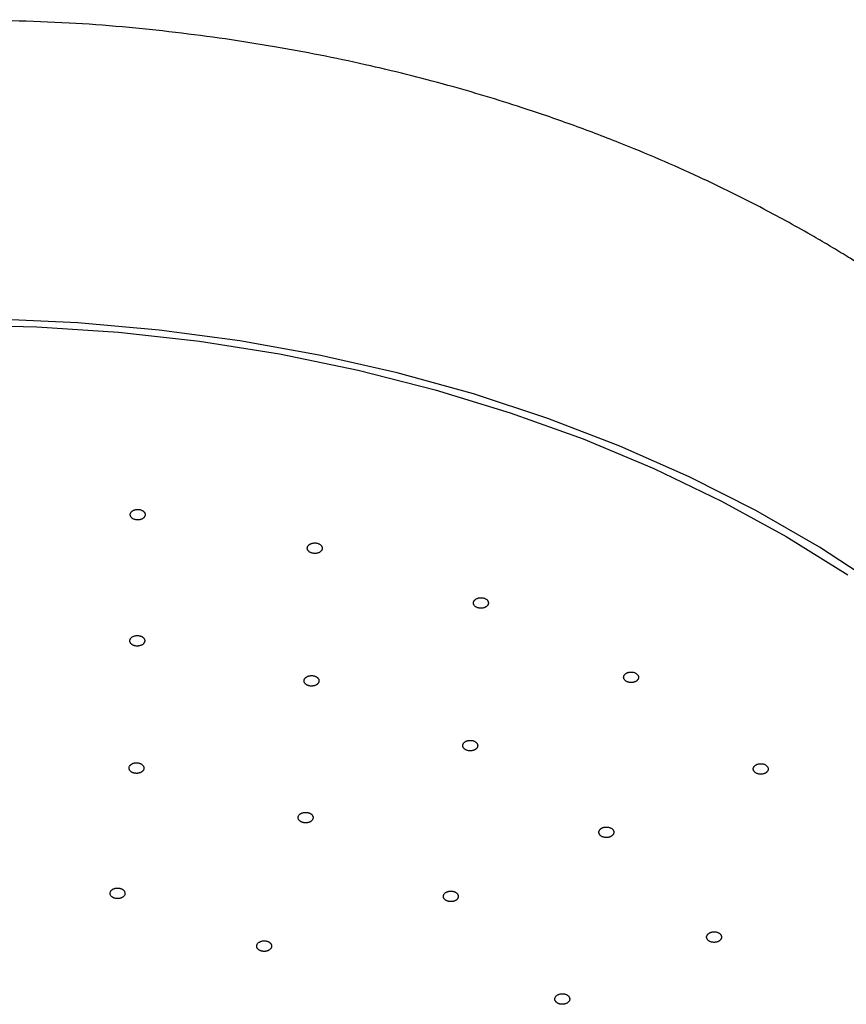
# Model space of a CAD drawing. Units: millimetres. Extents: x 0 to 1050, y 0 to 1485.
# Drawn here: x 308 to 341, y 878 to 918 of the extents above; entities that cross this region are included whole.
import ezdxf

# ---------------------------------------------------------------- set-up
doc = ezdxf.new("R2010")
doc.units = ezdxf.units.MM
doc.layers.add('1', color=7, linetype='Continuous')

# ---------------------------------------------------------------- blocks, each defined once
blk = doc.blocks.new('S350-80-D', base_point=(1315, 768.691))
at = {"color": 7, "linetype": 'Continuous'}
for points in [[(342.184, 894.873), (339.764, 896.456), (337.21, 897.93), (334.531, 899.288), (331.738, 900.526), (328.841, 901.639), (325.852, 902.622), (322.782, 903.472), (319.644, 904.186), (316.449, 904.76), (313.21, 905.192), (309.939, 905.482), (306.648, 905.627)], [(305, 905.397), (308.293, 905.324), (311.574, 905.105), (314.828, 904.74), (318.044, 904.232), (321.208, 903.582), (324.308, 902.793), (327.332, 901.868), (330.268, 900.81), (333.104, 899.624), (335.829, 898.314), (338.433, 896.886), (340.905, 895.345)]]:
    blk.add_lwpolyline(points, dxfattribs=at)
for points, knots in [([(360, 878.2), (359.988, 878.626), (359.965, 879.476), (359.895, 880.766), (359.749, 882.062), (359.533, 883.378), (359.261, 884.698), (358.931, 885.999), (358.548, 887.265), (358.142, 888.424), (357.717, 889.502), (357.315, 890.428), (356.917, 891.274), (356.557, 891.989), (356.207, 892.646), (355.871, 893.248), (355.518, 893.851), (355.143, 894.462), (354.748, 895.078), (354.321, 895.714), (353.865, 896.363), (353.34, 897.076), (352.753, 897.835), (352.05, 898.694), (351.267, 899.596), (350.404, 900.529), (349.512, 901.437), (348.564, 902.347), (347.549, 903.263), (346.531, 904.128), (345.544, 904.919), (344.685, 905.574), (343.897, 906.149), (343.302, 906.568), (342.815, 906.901), (342.465, 907.136), (342.137, 907.353), (341.776, 907.588), (341.357, 907.855), (340.819, 908.191), (340.214, 908.557), (339.437, 909.014), (338.541, 909.519), (337.441, 910.111), (336.238, 910.723), (334.842, 911.392), (333.332, 912.066), (331.615, 912.776), (329.774, 913.473), (327.975, 914.09), (326.318, 914.609), (324.77, 915.056), (323.161, 915.479), (321.449, 915.885), (319.677, 916.26), (317.8, 916.607), (315.864, 916.911), (313.826, 917.177), (311.732, 917.397), (309.538, 917.558), (307.293, 917.639), (305.765, 917.665), (305, 917.678)], [0, 0, 0, 0, 1.279266, 2.552607, 3.874049, 5.188275, 6.553076, 7.915294, 9.213975, 10.519298, 11.600033, 12.688487, 13.54549, 14.407756, 15.089686, 15.775481, 16.477934, 17.184629, 17.92623, 18.672463, 19.485153, 20.30232, 21.329741, 22.363626, 23.632409, 24.912484, 26.175507, 27.449853, 28.855596, 30.275381, 31.457711, 32.649574, 33.514647, 34.384525, 34.833832, 35.284075, 35.648344, 36.01312, 36.575762, 37.140083, 37.916448, 38.696404, 39.844881, 41.001015, 42.442785, 43.895924, 45.642549, 47.404333, 49.467752, 51.549284, 53.108286, 54.676017, 56.382684, 58.098291, 59.953861, 61.817733, 63.821613, 65.83281, 67.983382, 70.138265, 72.429658, 74.72356, 74.72356, 74.72356, 74.72356]), ([(312.307, 897.555), (312.323, 897.555), (312.355, 897.554), (312.403, 897.556), (312.449, 897.565), (312.489, 897.579), (312.521, 897.593), (312.546, 897.607), (312.569, 897.624), (312.591, 897.643), (312.61, 897.664), (312.625, 897.688), (312.637, 897.713), (312.644, 897.738), (312.646, 897.764), (312.644, 897.791), (312.637, 897.816), (312.627, 897.84), (312.613, 897.863), (312.597, 897.883), (312.577, 897.901), (312.551, 897.921), (312.517, 897.941), (312.476, 897.958), (312.431, 897.97), (312.384, 897.977), (312.336, 897.979), (312.288, 897.975), (312.241, 897.966), (312.202, 897.953), (312.17, 897.938), (312.144, 897.924), (312.121, 897.907), (312.1, 897.889), (312.081, 897.867), (312.065, 897.844), (312.054, 897.819), (312.047, 897.793), (312.045, 897.767), (312.046, 897.741), (312.053, 897.715), (312.064, 897.691), (312.078, 897.669), (312.094, 897.649), (312.114, 897.63), (312.141, 897.609), (312.178, 897.588), (312.221, 897.571), (312.265, 897.562), (312.293, 897.557), (312.307, 897.555)], [0, 0, 0, 0, 0.048454, 0.096334, 0.143484, 0.189566, 0.21981, 0.249041, 0.277486, 0.304924, 0.334226, 0.362309, 0.389553, 0.416082, 0.442032, 0.467939, 0.494416, 0.521627, 0.546533, 0.572333, 0.599391, 0.627545, 0.670454, 0.715303, 0.762062, 0.809988, 0.858122, 0.90605, 0.95348, 0.99964, 1.029863, 1.059118, 1.08757, 1.115, 1.144293, 1.172373, 1.199624, 1.22616, 1.252106, 1.278002, 1.304474, 1.33169, 1.35661, 1.382408, 1.409443, 1.437619, 1.485628, 1.535861, 1.577507, 1.619981, 1.619981, 1.619981, 1.619981]), ([(319.378, 896.214), (319.394, 896.211), (319.425, 896.207), (319.473, 896.203), (319.521, 896.206), (319.563, 896.214), (319.598, 896.225), (319.627, 896.236), (319.653, 896.249), (319.679, 896.265), (319.703, 896.284), (319.724, 896.305), (319.741, 896.328), (319.754, 896.352), (319.763, 896.378), (319.768, 896.404), (319.768, 896.43), (319.763, 896.455), (319.755, 896.479), (319.744, 896.501), (319.729, 896.521), (319.708, 896.544), (319.68, 896.568), (319.643, 896.59), (319.602, 896.607), (319.557, 896.62), (319.51, 896.627), (319.462, 896.63), (319.414, 896.626), (319.372, 896.618), (319.337, 896.608), (319.308, 896.597), (319.282, 896.583), (319.256, 896.567), (319.232, 896.549), (319.211, 896.528), (319.194, 896.505), (319.181, 896.48), (319.172, 896.455), (319.167, 896.429), (319.167, 896.402), (319.172, 896.377), (319.18, 896.354), (319.191, 896.332), (319.206, 896.311), (319.228, 896.287), (319.259, 896.262), (319.298, 896.24), (319.339, 896.225), (319.365, 896.218), (319.378, 896.214)], [0, 0, 0, 0, 0.047993, 0.095858, 0.143764, 0.191264, 0.222748, 0.253407, 0.283433, 0.31253, 0.34368, 0.373501, 0.402256, 0.429931, 0.456559, 0.482612, 0.508675, 0.534966, 0.558717, 0.583109, 0.608571, 0.635052, 0.675551, 0.718229, 0.763248, 0.809987, 0.857542, 0.905557, 0.953774, 1.001336, 1.032796, 1.063481, 1.093514, 1.122604, 1.153751, 1.183575, 1.212331, 1.240004, 1.266632, 1.292686, 1.318746, 1.34504, 1.368797, 1.393183, 1.418622, 1.445124, 1.490446, 1.538353, 1.578609, 1.619971, 1.619971, 1.619971, 1.619971]), ([(326.012, 894.024), (326.027, 894.02), (326.057, 894.011), (326.104, 894.002), (326.152, 893.999), (326.194, 894.002), (326.232, 894.008), (326.262, 894.016), (326.292, 894.026), (326.321, 894.038), (326.349, 894.053), (326.375, 894.072), (326.398, 894.092), (326.417, 894.115), (326.432, 894.138), (326.443, 894.163), (326.449, 894.189), (326.451, 894.215), (326.448, 894.239), (326.443, 894.262), (326.433, 894.284), (326.418, 894.309), (326.396, 894.336), (326.365, 894.362), (326.329, 894.385), (326.288, 894.402), (326.243, 894.416), (326.197, 894.424), (326.149, 894.426), (326.106, 894.423), (326.069, 894.417), (326.038, 894.41), (326.008, 894.4), (325.979, 894.388), (325.951, 894.372), (325.925, 894.354), (325.902, 894.333), (325.883, 894.311), (325.868, 894.287), (325.857, 894.262), (325.851, 894.236), (325.849, 894.211), (325.852, 894.187), (325.857, 894.164), (325.867, 894.142), (325.883, 894.115), (325.907, 894.086), (325.94, 894.06), (325.976, 894.04), (326, 894.03), (326.012, 894.024)], [0, 0, 0, 0, 0.046838, 0.093966, 0.141909, 0.190166, 0.22249, 0.254236, 0.285596, 0.316207, 0.349169, 0.38085, 0.411413, 0.440709, 0.468646, 0.495589, 0.522019, 0.548126, 0.571278, 0.594701, 0.61888, 0.643858, 0.681946, 0.722203, 0.765026, 0.80998, 0.856277, 0.903655, 0.951938, 1.000238, 1.032535, 1.064309, 1.095677, 1.12628, 1.159238, 1.190922, 1.221488, 1.250783, 1.278713, 1.305649, 1.332083, 1.358201, 1.381361, 1.404777, 1.428925, 1.453917, 1.496541, 1.541798, 1.580217, 1.619946, 1.619946, 1.619946, 1.619946]), ([(312.424, 892.489), (312.439, 892.494), (312.468, 892.503), (312.51, 892.519), (312.546, 892.542), (312.573, 892.566), (312.593, 892.589), (312.607, 892.61), (312.618, 892.632), (312.626, 892.656), (312.629, 892.681), (312.629, 892.707), (312.624, 892.733), (312.614, 892.758), (312.6, 892.783), (312.582, 892.805), (312.56, 892.826), (312.536, 892.845), (312.51, 892.86), (312.483, 892.873), (312.454, 892.884), (312.418, 892.894), (312.376, 892.901), (312.328, 892.904), (312.28, 892.901), (312.234, 892.892), (312.189, 892.879), (312.148, 892.861), (312.112, 892.839), (312.085, 892.815), (312.065, 892.792), (312.05, 892.771), (312.04, 892.748), (312.032, 892.725), (312.028, 892.7), (312.029, 892.673), (312.034, 892.648), (312.044, 892.622), (312.058, 892.598), (312.076, 892.575), (312.098, 892.554), (312.122, 892.536), (312.148, 892.521), (312.175, 892.508), (312.204, 892.497), (312.241, 892.487), (312.287, 892.479), (312.337, 892.477), (312.383, 892.482), (312.411, 892.487), (312.424, 892.489)], [0, 0, 0, 0, 0.046308, 0.091044, 0.133477, 0.173798, 0.19989, 0.224964, 0.249406, 0.273249, 0.299284, 0.32515, 0.351462, 0.378415, 0.406053, 0.434789, 0.465057, 0.496672, 0.525728, 0.555694, 0.58677, 0.618606, 0.666039, 0.714042, 0.762278, 0.809973, 0.856275, 0.900819, 0.943452, 0.983867, 1.009944, 1.035036, 1.059485, 1.08332, 1.109351, 1.135222, 1.161542, 1.188501, 1.216134, 1.244863, 1.275127, 1.306745, 1.335809, 1.365768, 1.396814, 1.428679, 1.481688, 1.535046, 1.577526, 1.619971, 1.619971, 1.619971, 1.619971]), ([(319.372, 890.869), (319.388, 890.872), (319.419, 890.876), (319.464, 890.886), (319.506, 890.903), (319.54, 890.923), (319.566, 890.942), (319.586, 890.961), (319.603, 890.981), (319.617, 891.003), (319.629, 891.026), (319.636, 891.052), (319.638, 891.078), (319.636, 891.105), (319.63, 891.13), (319.619, 891.155), (319.604, 891.179), (319.585, 891.201), (319.564, 891.22), (319.542, 891.236), (319.516, 891.251), (319.484, 891.266), (319.445, 891.279), (319.399, 891.289), (319.351, 891.293), (319.303, 891.292), (319.256, 891.285), (319.211, 891.274), (319.169, 891.257), (319.135, 891.238), (319.109, 891.218), (319.089, 891.2), (319.072, 891.18), (319.058, 891.158), (319.046, 891.134), (319.039, 891.108), (319.037, 891.082), (319.039, 891.056), (319.045, 891.03), (319.056, 891.005), (319.071, 890.981), (319.09, 890.96), (319.111, 890.941), (319.133, 890.924), (319.159, 890.909), (319.192, 890.894), (319.235, 890.879), (319.283, 890.87), (319.329, 890.868), (319.358, 890.869), (319.372, 890.869)], [0, 0, 0, 0, 0.047876, 0.094593, 0.139617, 0.18285, 0.210929, 0.23789, 0.264024, 0.289249, 0.316361, 0.342705, 0.368822, 0.394938, 0.421205, 0.448146, 0.476319, 0.505702, 0.532781, 0.560866, 0.590225, 0.620579, 0.666355, 0.713431, 0.761576, 0.809987, 0.857717, 0.904342, 0.949598, 0.992922, 1.020983, 1.047965, 1.074105, 1.099323, 1.126432, 1.152779, 1.178896, 1.205013, 1.23128, 1.258221, 1.28639, 1.315776, 1.342863, 1.370941, 1.400272, 1.430652, 1.481839, 1.53436, 1.576986, 1.619985, 1.619985, 1.619985, 1.619985]), ([(332.008, 891.054), (332.022, 891.048), (332.049, 891.035), (332.093, 891.02), (332.14, 891.012), (332.182, 891.01), (332.22, 891.011), (332.252, 891.014), (332.284, 891.02), (332.316, 891.029), (332.347, 891.041), (332.377, 891.056), (332.404, 891.073), (332.428, 891.093), (332.449, 891.114), (332.466, 891.138), (332.478, 891.162), (332.486, 891.187), (332.49, 891.211), (332.49, 891.234), (332.486, 891.258), (332.478, 891.284), (332.463, 891.313), (332.439, 891.343), (332.408, 891.37), (332.372, 891.392), (332.331, 891.411), (332.287, 891.424), (332.24, 891.433), (332.198, 891.435), (332.16, 891.434), (332.127, 891.43), (332.096, 891.424), (332.064, 891.415), (332.033, 891.404), (332.003, 891.389), (331.975, 891.372), (331.951, 891.352), (331.931, 891.33), (331.914, 891.307), (331.901, 891.282), (331.893, 891.258), (331.89, 891.234), (331.89, 891.21), (331.893, 891.187), (331.902, 891.159), (331.919, 891.128), (331.945, 891.097), (331.977, 891.074), (331.997, 891.06), (332.008, 891.054)], [0, 0, 0, 0, 0.045077, 0.09081, 0.138072, 0.186361, 0.219063, 0.251473, 0.283788, 0.315604, 0.350139, 0.383576, 0.416008, 0.44716, 0.476806, 0.505203, 0.53271, 0.559412, 0.582651, 0.605728, 0.629131, 0.652985, 0.688987, 0.726853, 0.767239, 0.809965, 0.854426, 0.900497, 0.94812, 0.996431, 1.029104, 1.061546, 1.093871, 1.125678, 1.160211, 1.193652, 1.22608, 1.257227, 1.286878, 1.31528, 1.342786, 1.36949, 1.392735, 1.415806, 1.439186, 1.463059, 1.50333, 1.545894, 1.582201, 1.619921, 1.619921, 1.619921, 1.619921]), ([(325.691, 888.263), (325.707, 888.263), (325.739, 888.263), (325.787, 888.267), (325.833, 888.277), (325.871, 888.291), (325.903, 888.306), (325.928, 888.321), (325.95, 888.338), (325.97, 888.358), (325.988, 888.379), (326.003, 888.403), (326.013, 888.428), (326.019, 888.454), (326.02, 888.481), (326.017, 888.507), (326.009, 888.532), (325.997, 888.556), (325.982, 888.578), (325.965, 888.597), (325.944, 888.616), (325.918, 888.635), (325.883, 888.654), (325.841, 888.67), (325.795, 888.681), (325.748, 888.687), (325.7, 888.687), (325.652, 888.683), (325.606, 888.672), (325.568, 888.658), (325.536, 888.643), (325.511, 888.628), (325.489, 888.611), (325.468, 888.592), (325.451, 888.57), (325.436, 888.546), (325.426, 888.521), (325.42, 888.495), (325.419, 888.469), (325.422, 888.443), (325.43, 888.417), (325.442, 888.393), (325.457, 888.372), (325.474, 888.352), (325.494, 888.334), (325.523, 888.314), (325.56, 888.293), (325.605, 888.277), (325.649, 888.269), (325.677, 888.265), (325.691, 888.263)], [0, 0, 0, 0, 0.048458, 0.09626, 0.143188, 0.188932, 0.218902, 0.247834, 0.275957, 0.30307, 0.332029, 0.359813, 0.386833, 0.413225, 0.439125, 0.465083, 0.491725, 0.519191, 0.544369, 0.570471, 0.597848, 0.62632, 0.669669, 0.714888, 0.761913, 0.809987, 0.85815, 0.905978, 0.953177, 0.998999, 1.028949, 1.057905, 1.08604, 1.11315, 1.142106, 1.169891, 1.196912, 1.223305, 1.249206, 1.275163, 1.301795, 1.329257, 1.354448, 1.38055, 1.407903, 1.436398, 1.484892, 1.535511, 1.577361, 1.619981, 1.619981, 1.619981, 1.619981]), ([(312.596, 887.6), (312.592, 887.611), (312.585, 887.634), (312.569, 887.666), (312.543, 887.696), (312.515, 887.718), (312.487, 887.736), (312.461, 887.75), (312.432, 887.761), (312.401, 887.77), (312.367, 887.778), (312.331, 887.782), (312.294, 887.783), (312.257, 887.781), (312.221, 887.776), (312.187, 887.768), (312.153, 887.757), (312.123, 887.743), (312.097, 887.728), (312.074, 887.712), (312.053, 887.693), (312.033, 887.671), (312.015, 887.643), (312.002, 887.61), (311.997, 887.575), (312, 887.541), (312.011, 887.507), (312.029, 887.475), (312.054, 887.446), (312.082, 887.423), (312.11, 887.405), (312.137, 887.391), (312.165, 887.38), (312.197, 887.37), (312.231, 887.363), (312.267, 887.359), (312.304, 887.358), (312.34, 887.36), (312.376, 887.365), (312.411, 887.373), (312.444, 887.384), (312.474, 887.398), (312.501, 887.413), (312.524, 887.429), (312.544, 887.448), (312.565, 887.471), (312.584, 887.501), (312.597, 887.536), (312.598, 887.57), (312.597, 887.59), (312.596, 887.6)], [0, 0, 0, 0, 0.035259, 0.071115, 0.109265, 0.150101, 0.178922, 0.208582, 0.239414, 0.271057, 0.306903, 0.343219, 0.380056, 0.416884, 0.453133, 0.488791, 0.523892, 0.557994, 0.58724, 0.61545, 0.642806, 0.669175, 0.706035, 0.741208, 0.775547, 0.809859, 0.844687, 0.880887, 0.919388, 0.960183, 0.988968, 1.018667, 1.049509, 1.081141, 1.116984, 1.153303, 1.190141, 1.226968, 1.263218, 1.298876, 1.333973, 1.368078, 1.397333, 1.425535, 1.452858, 1.479258, 1.520341, 1.559079, 1.589295, 1.619735, 1.619735, 1.619735, 1.619735]), ([(337.183, 887.392), (337.195, 887.384), (337.219, 887.369), (337.259, 887.348), (337.303, 887.335), (337.344, 887.327), (337.382, 887.324), (337.414, 887.323), (337.447, 887.325), (337.48, 887.33), (337.514, 887.338), (337.547, 887.349), (337.578, 887.363), (337.607, 887.379), (337.632, 887.398), (337.655, 887.418), (337.673, 887.441), (337.687, 887.464), (337.697, 887.488), (337.702, 887.51), (337.704, 887.534), (337.702, 887.561), (337.695, 887.591), (337.678, 887.624), (337.655, 887.654), (337.624, 887.681), (337.589, 887.704), (337.549, 887.723), (337.505, 887.737), (337.463, 887.744), (337.426, 887.748), (337.393, 887.748), (337.36, 887.746), (337.327, 887.741), (337.293, 887.734), (337.26, 887.723), (337.229, 887.709), (337.2, 887.692), (337.175, 887.674), (337.153, 887.653), (337.134, 887.63), (337.121, 887.607), (337.111, 887.584), (337.105, 887.561), (337.103, 887.538), (337.105, 887.509), (337.114, 887.476), (337.132, 887.442), (337.157, 887.415), (337.174, 887.4), (337.183, 887.392)], [0, 0, 0, 0, 0.042867, 0.08666, 0.13257, 0.180164, 0.21275, 0.245346, 0.278164, 0.310776, 0.346505, 0.381416, 0.415553, 0.448543, 0.48005, 0.51023, 0.539323, 0.567276, 0.591256, 0.614671, 0.637976, 0.661303, 0.695869, 0.73169, 0.769678, 0.809958, 0.852162, 0.896355, 0.942643, 0.99024, 1.022792, 1.055423, 1.08825, 1.120853, 1.156576, 1.191489, 1.225629, 1.258622, 1.290126, 1.320299, 1.349388, 1.377346, 1.401341, 1.424755, 1.448035, 1.471385, 1.51002, 1.5502, 1.584349, 1.619887, 1.619887, 1.619887, 1.619887]), ([(319.398, 885.552), (319.398, 885.564), (319.399, 885.587), (319.396, 885.621), (319.382, 885.654), (319.363, 885.682), (319.343, 885.704), (319.322, 885.722), (319.298, 885.738), (319.271, 885.753), (319.241, 885.766), (319.208, 885.777), (319.173, 885.785), (319.137, 885.789), (319.1, 885.791), (319.064, 885.79), (319.028, 885.785), (318.994, 885.777), (318.963, 885.767), (318.934, 885.756), (318.908, 885.742), (318.88, 885.724), (318.853, 885.701), (318.828, 885.671), (318.811, 885.639), (318.801, 885.605), (318.799, 885.57), (318.804, 885.536), (318.818, 885.503), (318.837, 885.475), (318.857, 885.453), (318.878, 885.435), (318.902, 885.419), (318.929, 885.404), (318.959, 885.391), (318.992, 885.38), (319.027, 885.372), (319.063, 885.367), (319.1, 885.366), (319.136, 885.367), (319.172, 885.372), (319.206, 885.38), (319.237, 885.389), (319.266, 885.401), (319.292, 885.415), (319.321, 885.434), (319.35, 885.459), (319.375, 885.49), (319.389, 885.522), (319.395, 885.542), (319.398, 885.552)], [0, 0, 0, 0, 0.034267, 0.068313, 0.10351, 0.140799, 0.167139, 0.194384, 0.22295, 0.25258, 0.286567, 0.321508, 0.357522, 0.394104, 0.430673, 0.467218, 0.503767, 0.539797, 0.571079, 0.601565, 0.631372, 0.66024, 0.700594, 0.738689, 0.774918, 0.809824, 0.843924, 0.878134, 0.913625, 0.950873, 0.977178, 1.004461, 1.033042, 1.062665, 1.096649, 1.131593, 1.167606, 1.204186, 1.240756, 1.277301, 1.313846, 1.34988, 1.381172, 1.411648, 1.441415, 1.470314, 1.515283, 1.557064, 1.588614, 1.619726, 1.619726, 1.619726, 1.619726]), ([(331.106, 884.786), (331.122, 884.783), (331.153, 884.778), (331.201, 884.774), (331.249, 884.778), (331.291, 884.786), (331.326, 884.796), (331.355, 884.807), (331.381, 884.821), (331.407, 884.837), (331.431, 884.855), (331.452, 884.876), (331.469, 884.899), (331.483, 884.924), (331.492, 884.949), (331.496, 884.975), (331.496, 885.001), (331.492, 885.026), (331.483, 885.05), (331.472, 885.072), (331.457, 885.093), (331.437, 885.116), (331.409, 885.139), (331.372, 885.161), (331.33, 885.179), (331.286, 885.191), (331.239, 885.199), (331.191, 885.201), (331.143, 885.198), (331.101, 885.19), (331.066, 885.18), (331.037, 885.169), (331.01, 885.155), (330.985, 885.139), (330.961, 885.121), (330.94, 885.1), (330.922, 885.077), (330.909, 885.052), (330.9, 885.027), (330.895, 885.001), (330.896, 884.974), (330.9, 884.949), (330.908, 884.926), (330.92, 884.904), (330.934, 884.883), (330.956, 884.859), (330.987, 884.834), (331.026, 884.811), (331.067, 884.797), (331.093, 884.789), (331.106, 884.786)], [0, 0, 0, 0, 0.047987, 0.095847, 0.143757, 0.191268, 0.22276, 0.253428, 0.283466, 0.312578, 0.343746, 0.373585, 0.402356, 0.430044, 0.456681, 0.482739, 0.5088, 0.535083, 0.558822, 0.583202, 0.608654, 0.635124, 0.675603, 0.718261, 0.76326, 0.809985, 0.857533, 0.905544, 0.953766, 1.001338, 1.032806, 1.0635, 1.093546, 1.12265, 1.153814, 1.183656, 1.212429, 1.240115, 1.266745, 1.292796, 1.31886, 1.345155, 1.368902, 1.393274, 1.418703, 1.445194, 1.490494, 1.538381, 1.578622, 1.619969, 1.619969, 1.619969, 1.619969]), ([(311.835, 882.547), (311.832, 882.559), (311.827, 882.582), (311.814, 882.615), (311.792, 882.646), (311.766, 882.67), (311.74, 882.689), (311.715, 882.704), (311.687, 882.716), (311.657, 882.727), (311.624, 882.736), (311.588, 882.742), (311.552, 882.745), (311.515, 882.745), (311.479, 882.742), (311.443, 882.735), (311.409, 882.726), (311.378, 882.714), (311.35, 882.7), (311.325, 882.685), (311.303, 882.668), (311.281, 882.646), (311.26, 882.619), (311.244, 882.587), (311.236, 882.553), (311.235, 882.518), (311.242, 882.484), (311.257, 882.451), (311.28, 882.42), (311.305, 882.396), (311.331, 882.377), (311.357, 882.362), (311.384, 882.349), (311.414, 882.338), (311.447, 882.33), (311.483, 882.323), (311.52, 882.32), (311.556, 882.321), (311.593, 882.324), (311.628, 882.33), (311.662, 882.34), (311.694, 882.352), (311.722, 882.366), (311.746, 882.381), (311.768, 882.398), (311.792, 882.421), (311.814, 882.449), (311.83, 882.484), (311.835, 882.517), (311.835, 882.537), (311.835, 882.547)], [0, 0, 0, 0, 0.034782, 0.069973, 0.107225, 0.147074, 0.175238, 0.204283, 0.234564, 0.265742, 0.301187, 0.337245, 0.373981, 0.410867, 0.447323, 0.483334, 0.518928, 0.553636, 0.583487, 0.612346, 0.640374, 0.6674, 0.705128, 0.74095, 0.775601, 0.809847, 0.844261, 0.879753, 0.917345, 0.957155, 0.985282, 1.014366, 1.044658, 1.075825, 1.111266, 1.147327, 1.184065, 1.220949, 1.257406, 1.293416, 1.329005, 1.363714, 1.393578, 1.422432, 1.450425, 1.477484, 1.519533, 1.558926, 1.589311, 1.619726, 1.619726, 1.619726, 1.619726]), ([(325.219, 882.33), (325.223, 882.341), (325.232, 882.362), (325.242, 882.396), (325.241, 882.431), (325.232, 882.461), (325.221, 882.486), (325.207, 882.508), (325.19, 882.528), (325.17, 882.547), (325.145, 882.565), (325.117, 882.582), (325.086, 882.596), (325.053, 882.607), (325.018, 882.615), (324.982, 882.62), (324.946, 882.622), (324.91, 882.621), (324.877, 882.617), (324.845, 882.611), (324.815, 882.603), (324.781, 882.59), (324.746, 882.573), (324.712, 882.549), (324.683, 882.521), (324.662, 882.49), (324.647, 882.457), (324.639, 882.423), (324.64, 882.388), (324.648, 882.358), (324.66, 882.333), (324.674, 882.311), (324.69, 882.291), (324.711, 882.272), (324.735, 882.254), (324.764, 882.237), (324.795, 882.223), (324.828, 882.212), (324.863, 882.204), (324.899, 882.199), (324.935, 882.197), (324.971, 882.198), (325.004, 882.202), (325.036, 882.208), (325.066, 882.216), (325.101, 882.23), (325.139, 882.248), (325.174, 882.274), (325.199, 882.302), (325.212, 882.321), (325.219, 882.33)], [0, 0, 0, 0, 0.035544, 0.069962, 0.103917, 0.138704, 0.16292, 0.187815, 0.213893, 0.24105, 0.272439, 0.30507, 0.339162, 0.374303, 0.409963, 0.446165, 0.48297, 0.519837, 0.552304, 0.584364, 0.61611, 0.647193, 0.691096, 0.732824, 0.772373, 0.809851, 0.845445, 0.879804, 0.913996, 0.948778, 0.972963, 0.997892, 1.023981, 1.051127, 1.082513, 1.115147, 1.14924, 1.184382, 1.220042, 1.256241, 1.293044, 1.329914, 1.362391, 1.394441, 1.426149, 1.457266, 1.506212, 1.551993, 1.5863, 1.619786, 1.619786, 1.619786, 1.619786]), ([(335.38, 880.587), (335.395, 880.583), (335.424, 880.573), (335.47, 880.563), (335.518, 880.559), (335.561, 880.561), (335.598, 880.566), (335.63, 880.572), (335.66, 880.581), (335.69, 880.593), (335.718, 880.608), (335.745, 880.625), (335.769, 880.645), (335.789, 880.667), (335.805, 880.691), (335.817, 880.715), (335.825, 880.741), (335.828, 880.766), (335.827, 880.79), (335.822, 880.814), (335.814, 880.836), (335.8, 880.862), (335.78, 880.889), (335.75, 880.916), (335.715, 880.939), (335.675, 880.958), (335.631, 880.972), (335.585, 880.982), (335.537, 880.985), (335.494, 880.984), (335.456, 880.979), (335.425, 880.972), (335.395, 880.963), (335.365, 880.951), (335.337, 880.937), (335.31, 880.919), (335.286, 880.899), (335.266, 880.877), (335.25, 880.854), (335.237, 880.829), (335.23, 880.804), (335.227, 880.778), (335.228, 880.754), (335.232, 880.731), (335.241, 880.708), (335.255, 880.682), (335.278, 880.652), (335.31, 880.625), (335.345, 880.604), (335.368, 880.593), (335.38, 880.587)], [0, 0, 0, 0, 0.046514, 0.093402, 0.141263, 0.189587, 0.222032, 0.253956, 0.285547, 0.316436, 0.349751, 0.381816, 0.41277, 0.44244, 0.470712, 0.497921, 0.524522, 0.550692, 0.573808, 0.597106, 0.621068, 0.645764, 0.683383, 0.723134, 0.765462, 0.809982, 0.855937, 0.903095, 0.9513, 0.999662, 1.032079, 1.064033, 1.095633, 1.126513, 1.159825, 1.191893, 1.222848, 1.252517, 1.280789, 1.307998, 1.334597, 1.360769, 1.383892, 1.407184, 1.431129, 1.455853, 1.497942, 1.542626, 1.58062, 1.619955, 1.619955, 1.619955, 1.619955]), ([(317.723, 880.357), (317.725, 880.368), (317.73, 880.391), (317.733, 880.425), (317.725, 880.46), (317.711, 880.488), (317.694, 880.512), (317.677, 880.532), (317.656, 880.55), (317.632, 880.567), (317.604, 880.583), (317.573, 880.596), (317.54, 880.607), (317.504, 880.615), (317.468, 880.62), (317.432, 880.621), (317.395, 880.62), (317.36, 880.615), (317.328, 880.608), (317.298, 880.599), (317.269, 880.587), (317.239, 880.572), (317.208, 880.551), (317.178, 880.524), (317.155, 880.494), (317.14, 880.461), (317.131, 880.427), (317.131, 880.392), (317.139, 880.358), (317.153, 880.329), (317.169, 880.305), (317.187, 880.285), (317.207, 880.267), (317.231, 880.25), (317.259, 880.234), (317.29, 880.221), (317.324, 880.21), (317.359, 880.202), (317.395, 880.198), (317.431, 880.196), (317.468, 880.197), (317.503, 880.202), (317.536, 880.209), (317.566, 880.218), (317.594, 880.23), (317.626, 880.246), (317.66, 880.268), (317.689, 880.297), (317.709, 880.328), (317.718, 880.347), (317.723, 880.357)], [0, 0, 0, 0, 0.034595, 0.06853, 0.10288, 0.138798, 0.164052, 0.190147, 0.217542, 0.246043, 0.278876, 0.312829, 0.348064, 0.384111, 0.420403, 0.456942, 0.493767, 0.53034, 0.562299, 0.593629, 0.624432, 0.654401, 0.696471, 0.736247, 0.773918, 0.809828, 0.844365, 0.878355, 0.912973, 0.948869, 0.974098, 1.000233, 1.027634, 1.05612, 1.088953, 1.122912, 1.158146, 1.19419, 1.230483, 1.267021, 1.303843, 1.340418, 1.372387, 1.403708, 1.434477, 1.464485, 1.511366, 1.55497, 1.587688, 1.619749, 1.619749, 1.619749, 1.619749]), ([(329.661, 878.152), (329.67, 878.162), (329.687, 878.18), (329.708, 878.211), (329.72, 878.245), (329.723, 878.275), (329.721, 878.302), (329.716, 878.325), (329.707, 878.348), (329.694, 878.37), (329.677, 878.393), (329.656, 878.414), (329.631, 878.433), (329.603, 878.45), (329.572, 878.464), (329.539, 878.476), (329.505, 878.484), (329.47, 878.49), (329.436, 878.492), (329.403, 878.492), (329.371, 878.489), (329.334, 878.483), (329.294, 878.473), (329.252, 878.456), (329.214, 878.434), (329.182, 878.409), (329.156, 878.38), (329.136, 878.349), (329.125, 878.315), (329.121, 878.284), (329.123, 878.257), (329.128, 878.234), (329.137, 878.212), (329.15, 878.189), (329.167, 878.167), (329.188, 878.146), (329.213, 878.127), (329.241, 878.11), (329.272, 878.095), (329.305, 878.084), (329.339, 878.075), (329.374, 878.07), (329.408, 878.067), (329.44, 878.067), (329.473, 878.07), (329.512, 878.077), (329.555, 878.088), (329.598, 878.106), (329.632, 878.129), (329.652, 878.144), (329.661, 878.152)], [0, 0, 0, 0, 0.038536, 0.07534, 0.110293, 0.144589, 0.167763, 0.191103, 0.215171, 0.240018, 0.268666, 0.298535, 0.329987, 0.362762, 0.396443, 0.43113, 0.466957, 0.503417, 0.536002, 0.568637, 0.601419, 0.633951, 0.680597, 0.725643, 0.768841, 0.809905, 0.848609, 0.885199, 0.920338, 0.954663, 0.977805, 1.001167, 1.025249, 1.050094, 1.07874, 1.108613, 1.140065, 1.172838, 1.20652, 1.241207, 1.277031, 1.313494, 1.34609, 1.378715, 1.411461, 1.444028, 1.496064, 1.54563, 1.583174, 1.619869, 1.619869, 1.619869, 1.619869])]:
    blk.add_open_spline(points, degree=3, knots=knots, dxfattribs=at)

msp = doc.modelspace()

# ---------------------------------------------------------------- block references
at = {"layer": '1'}
msp.add_blockref('S350-80-D', (1315, 768.691), dxfattribs=at)

doc.saveas('drawing.dxf')
